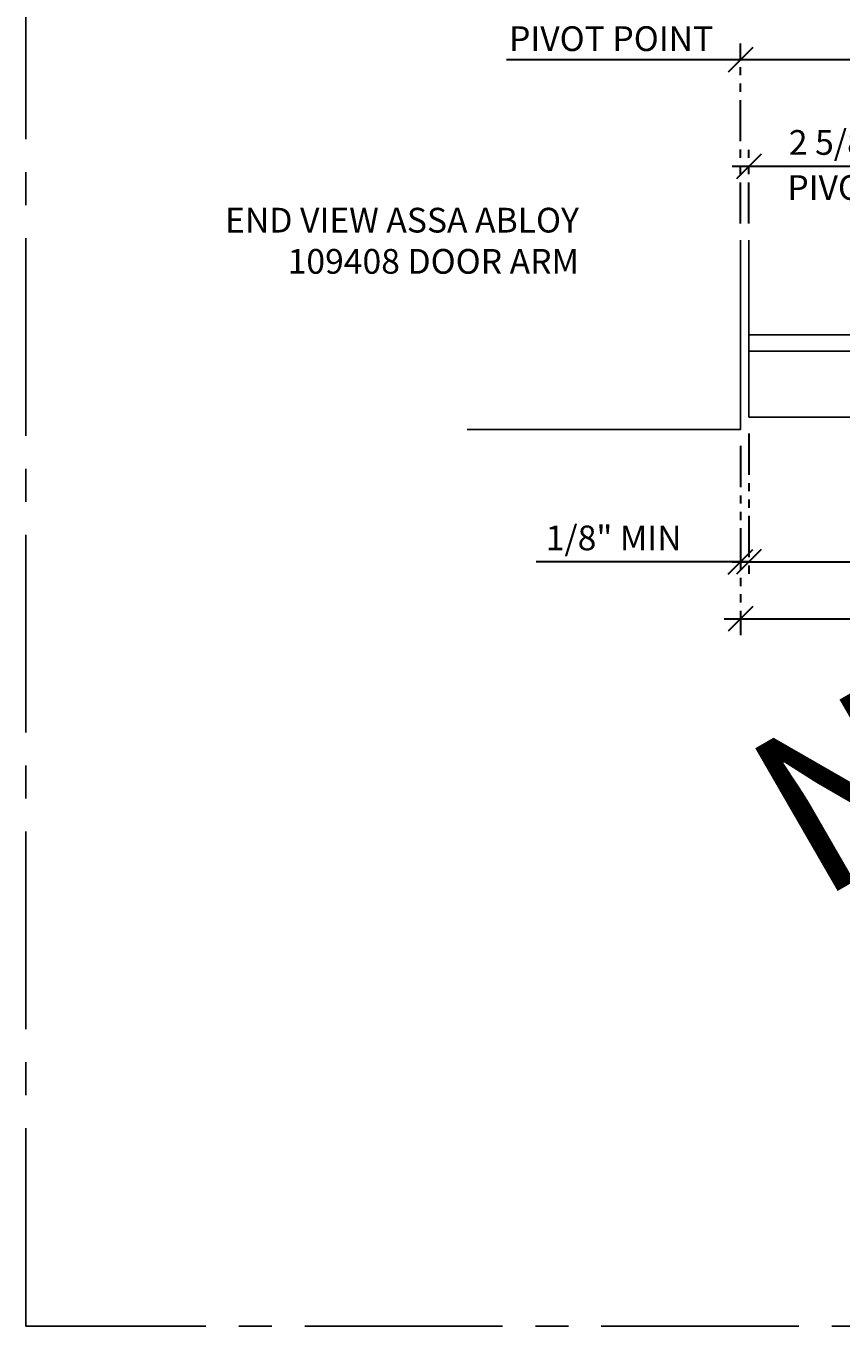
# Model space of a CAD drawing. Units: inches. Extents: x 3 to 2313, y -692 to 358.
# Drawn here: x 1788 to 1800, y -126 to -106 of the extents above; entities that cross this region are included whole.
import ezdxf
from ezdxf.enums import TextEntityAlignment as Align
from ezdxf.lldxf.tags import DXFTag

# ---------------------------------------------------------------- set-up
doc = ezdxf.new("R2010")
doc.units = ezdxf.units.IN
doc.header["$MEASUREMENT"] = 0
doc.linetypes.add('CENTER2', pattern=[1.125, 0.75, -0.125, 0.125, -0.125])
doc.linetypes.add('PHANTOM2', pattern=[1.25, 0.625, -0.125, 0.125, -0.125, 0.125, -0.125])
doc.layers.add('BY OTHERS', color=45, linetype='Continuous', transparency=0.5)
doc.layers.add('CALLOUT', color=6, linetype='Continuous')
doc.layers.add('HIDDEN', color=45, linetype='DASHED2')
doc.layers.add('CONSTRUCTION', color=8, linetype='CENTER2', plot=False)
doc.layers.add('CONSTRUCTION - SHEET VIEWS', color=8, linetype='CENTER2', plot=False)
doc.layers.add('DIM-0', color=12, linetype='Continuous', lineweight=30)
doc.layers.add('NOT FOR CONSTRUCTION TEXT', color=254, linetype='Continuous', lineweight=20, transparency=0.8)
doc.styles.add('PSD', font='FRABK.TTF')
tags = doc.linetypes.add('DASHED2', pattern=[0.375, 0.25, -0.125]).pattern_tags.tags
tags[6:7] = [DXFTag(74, 4), DXFTag(75, 0), DXFTag(340, '0'), DXFTag(46, 1.0), DXFTag(50, 0.0), DXFTag(44, 0.0), DXFTag(45, 0.0)]
tags[4:5] = [DXFTag(74, 4), DXFTag(75, 0), DXFTag(340, '0'), DXFTag(46, 1.0), DXFTag(50, 0.0), DXFTag(44, 0.0), DXFTag(45, 0.0)]
doc.dimstyles.new('PSD-IN', dxfattribs={"dimtxt": 0.09375, "dimasz": 0.09375, "dimexe": 0.0625, "dimexo": 0.0625, "dimgap": 0.03125, "dimtad": 1, "dimdec": 4, "dimrnd": 0.0625, "dimdsep": 46, "dimlunit": 5, "dimtxsty": 'PSD', "dimblk": 'OBLIQUE', "dimcen": 0.09375, "dimdle": 0.0625, "dimclrd": 256, "dimclre": 256, "dimclrt": 256, "dimadec": 1, "dimazin": 0, "dimtfac": 0.7, "dimtdec": 4, "dimtmove": 0, "dimatfit": 3, "dimfxl": 1, "dimtvp": 2, "dimfrac": 2, "dimtolj": 1, "dimtzin": 0, "dimlwd": -1, "dimlwe": -1, "dimarcsym": 0})

# ---------------------------------------------------------------- blocks, each defined once
blk = doc.blocks.new('11x17 PSD MODEL SPACE - SIMPLE')
at = {"layer": 'CONSTRUCTION'}
blk.add_lwpolyline([(0, 8.6888), (16.4325, 8.6888), (16.4325, 0), (0, 0)], close=True, dxfattribs=at)
at = {"layer": 'CALLOUT', "style": 'PSD'}
blk.add_attdef('SHEET', text='', height=1, dxfattribs=at).set_placement((0, 8.6888), align=Align.BOTTOM_LEFT)
at = {"layer": 'CONSTRUCTION', "style": 'PSD', "flags": 8}
blk.add_attdef('DO_NOT_CHANGE', text='', height=0.25, dxfattribs=at).set_placement((0.1768, 8.512), align=Align.TOP_LEFT)
blk = doc.blocks.new('NOT FOR CONSTRUCTION')
at = {"color": 45, "insert": (0, 0), "char_height": 0.625, "attachment_point": 5, "rotation": 30, "style": 'PSD'}
blk.add_mtext_dynamic_manual_height_columns('NOT FOR CONSTRUCTION OR SUBMITTAL FOR REVIEW ONLY', width=12.92634, gutter_width=0.4688, heights=[0], dxfattribs=at)
blk = doc.blocks.new('_Oblique')
at = {"color": 0, "linetype": 'ByBlock', "lineweight": -2}
blk.add_line((-0.5, -0.5), (0.5, 0.5), dxfattribs=at)
blk = doc.blocks.new('*D388')
at = {"layer": 'Defpoints', "color": 0, "transparency": 16777216}
for p in [(1798.569, -112.244), (1812.538, -112.244), (1812.538, -114.44)]:
    blk.add_point(p, dxfattribs=at)
at = {"layer": 'DIM-0', "linetype": 'PHANTOM2', "transparency": 16777216}
blk.add_line((1798.569, -112.494), (1798.569, -114.69), dxfattribs=at)
at = {"layer": 'DIM-0', "transparency": 16777216}
blk.add_line((1798.319, -114.44), (1812.163, -114.44), dxfattribs=at)
blk.add_solid([(1812.163, -114.377), (1812.163, -114.502), (1812.538, -114.44)], dxfattribs=at)
at = {"layer": 'DIM-0', "transparency": 16777216, "xscale": 0.375, "yscale": 0.375, "zscale": 0.375, "rotation": 180}
blk.add_blockref('_Oblique', (1798.569, -114.44), dxfattribs=at)
at = {"layer": 'DIM-0', "transparency": 16777216, "insert": (1805.366, -114.12), "char_height": 0.375, "attachment_point": 5, "style": 'PSD'}
blk.add_mtext('\\A1;DOOR SIZE', dxfattribs=at)
blk = doc.blocks.new('*D389')
at = {"layer": 'Defpoints', "color": 0, "transparency": 16777216}
for p in [(1812.538, -112.244), (1798.444, -112.431), (1812.538, -115.303)]:
    blk.add_point(p, dxfattribs=at)
at = {"layer": 'DIM-0', "linetype": 'PHANTOM2', "transparency": 16777216}
blk.add_line((1798.444, -112.681), (1798.444, -115.553), dxfattribs=at)
at = {"layer": 'DIM-0', "transparency": 16777216}
blk.add_line((1798.194, -115.303), (1812.163, -115.303), dxfattribs=at)
blk.add_solid([(1812.163, -115.24), (1812.163, -115.365), (1812.538, -115.303)], dxfattribs=at)
at = {"layer": 'DIM-0', "transparency": 16777216, "xscale": 0.375, "yscale": 0.375, "zscale": 0.375, "rotation": 180}
blk.add_blockref('_Oblique', (1798.444, -115.303), dxfattribs=at)
at = {"layer": 'DIM-0', "transparency": 16777216, "insert": (1805.304, -114.983), "char_height": 0.375, "attachment_point": 5, "style": 'PSD'}
blk.add_mtext('\\A1;DOOR OPENING', dxfattribs=at)
blk = doc.blocks.new('*D390')
at = {"layer": 'Defpoints', "color": 0, "transparency": 16777216}
for p in [(1798.569, -112.244), (1798.444, -112.431), (1798.444, -114.44)]:
    blk.add_point(p, dxfattribs=at)
at = {"layer": 'DIM-0', "linetype": 'PHANTOM2', "transparency": 16777216}
for p, q in [((1798.569, -112.494), (1798.569, -114.69)), ((1798.444, -112.681), (1798.444, -114.69))]:
    blk.add_line(p, q, dxfattribs=at)
at = {"layer": 'DIM-0', "transparency": 16777216}
for p, q in [((1798.444, -114.44), (1795.342, -114.44)), ((1798.569, -114.44), (1798.444, -114.44)), ((1798.569, -114.44), (1798.944, -114.44))]:
    blk.add_line(p, q, dxfattribs=at)
at = {"layer": 'DIM-0', "transparency": 16777216, "xscale": 0.375, "yscale": 0.375, "zscale": 0.375}
blk.add_blockref('_Oblique', (1798.444, -114.44), dxfattribs=at)
at = {"layer": 'DIM-0', "transparency": 16777216, "xscale": 0.375, "yscale": 0.375, "zscale": 0.375, "rotation": 180}
blk.add_blockref('_Oblique', (1798.569, -114.44), dxfattribs=at)
at = {"layer": 'DIM-0', "transparency": 16777216, "insert": (1796.518, -114.077), "char_height": 0.375, "attachment_point": 5, "style": 'PSD'}
blk.add_mtext('\\A1;1/8" MIN', dxfattribs=at)
blk = doc.blocks.new('*D391')
at = {"layer": 'Defpoints', "color": 0, "transparency": 16777216}
for p in [(1798.569, -108.441), (1798.569, -109.56), (1801.194, -111.244)]:
    blk.add_point(p, dxfattribs=at)
at = {"layer": 'DIM-0', "linetype": 'PHANTOM2', "transparency": 16777216}
for p, q in [((1798.569, -109.31), (1798.569, -108.191)), ((1801.194, -110.994), (1801.194, -108.191))]:
    blk.add_line(p, q, dxfattribs=at)
at = {"layer": 'DIM-0', "transparency": 16777216}
blk.add_line((1801.444, -108.441), (1798.319, -108.441), dxfattribs=at)
at = {"layer": 'DIM-0', "transparency": 16777216, "xscale": 0.375, "yscale": 0.375, "zscale": 0.375, "rotation": 180}
blk.add_blockref('_Oblique', (1798.569, -108.441), dxfattribs=at)
at = {"layer": 'DIM-0', "transparency": 16777216, "xscale": 0.375, "yscale": 0.375, "zscale": 0.375}
blk.add_blockref('_Oblique', (1801.194, -108.441), dxfattribs=at)
at = {"layer": 'DIM-0', "transparency": 16777216, "char_height": 0.375, "attachment_point": 5, "style": 'PSD'}
for s, insert in [('\\A1;2 5/8"', (1799.881, -108.078)), ('\\A1;PIVOT', (1799.881, -108.762))]:
    blk.add_mtext(s, dxfattribs=dict(at, insert=insert))
blk = doc.blocks.new('*D373')
at = {"layer": 'Defpoints', "color": 0, "transparency": 16777216}
for p in [(1798.444, -106.827), (1798.444, -109.56), (1801.194, -111.244)]:
    blk.add_point(p, dxfattribs=at)
at = {"layer": 'DIM-0', "linetype": 'PHANTOM2', "transparency": 16777216}
for p, q in [((1798.444, -109.31), (1798.444, -106.577)), ((1801.194, -110.994), (1801.194, -106.577))]:
    blk.add_line(p, q, dxfattribs=at)
at = {"layer": 'DIM-0', "transparency": 16777216}
for p, q in [((1798.444, -106.827), (1794.892, -106.827)), ((1801.444, -106.827), (1798.444, -106.827))]:
    blk.add_line(p, q, dxfattribs=at)
at = {"layer": 'DIM-0', "transparency": 16777216, "xscale": 0.375, "yscale": 0.375, "zscale": 0.375, "rotation": 180}
blk.add_blockref('_Oblique', (1798.444, -106.827), dxfattribs=at)
at = {"layer": 'DIM-0', "transparency": 16777216, "xscale": 0.375, "yscale": 0.375, "zscale": 0.375}
blk.add_blockref('_Oblique', (1801.194, -106.827), dxfattribs=at)
at = {"layer": 'DIM-0', "color": 3, "transparency": 16777216, "insert": (1796.48, -106.191), "char_height": 0.375, "attachment_point": 5, "style": 'PSD'}
blk.add_mtext('\\A1;2 3/4"\\PPIVOT POINT', dxfattribs=at)

msp = doc.modelspace()

# ---------------------------------------------------------------- linework, layer by layer
at = {"layer": 'BY OTHERS'}
for p, q in [((1798.56866, -112.244), (1798.56866, -109.56005)), ((1812.53845, -111.244), (1798.56866, -111.244)), ((1812.53845, -112.244), (1798.56866, -112.244))]:
    msp.add_line(p, q, dxfattribs=at)
msp.add_lwpolyline([(1798.44366, -109.56005), (1798.44366, -112.4315), (1794.2952, -112.4315)], dxfattribs=at)
at = {"layer": 'HIDDEN'}
msp.add_line((1812.53845, -110.994), (1798.56866, -110.994), dxfattribs=at)

# ---------------------------------------------------------------- block references
at = {"layer": 'CONSTRUCTION - SHEET VIEWS', "xscale": 4, "yscale": 4, "zscale": 4}
msp.add_blockref('11x17 PSD MODEL SPACE - SIMPLE', (1787.60049, -126.03011), dxfattribs=at)
at = {"layer": 'NOT FOR CONSTRUCTION TEXT', "xscale": 4, "yscale": 4, "zscale": 4}
msp.add_blockref('NOT FOR CONSTRUCTION', (1820.25432, -108.65253), dxfattribs=at)

# ---------------------------------------------------------------- texts
at = {"layer": 'CALLOUT', "insert": (1795.99148, -109.06939), "char_height": 0.375, "width": 5.5636439, "attachment_point": 3, "style": 'PSD', "bg_fill": 16, "box_fill_scale": 1.5, "bg_fill_color": 256, "bg_fill_transparency": 0}
msp.add_mtext('END VIEW ASSA ABLOY  109408 DOOR ARM', dxfattribs=at)

# ---------------------------------------------------------------- dimensions: what is measured, and where the dimension line sits
at = {"layer": 'DIM-0'}
for base, p1, p2, text, override, picture, middle in [((1798.44366, -106.82728), (1801.19366, -111.244), (1798.44366, -109.56005), '<>\\PPIVOT POINT', {"dimpost": '"', "dimclrt": 3}, '*D373', (1796.48033, -106.19074)), ((1798.56866, -108.44142), (1801.19366, -111.244), (1798.56866, -109.56005), '<>\\XPIVOT', {"dimpost": '"'}, '*D391', (1799.88116, -108.44142)), ((1798.44366, -114.43989), (1798.56866, -112.244), (1798.44366, -112.4315), '<> MIN', {"dimpost": '"'}, '*D390', (1796.51783, -114.0767)), ((1812.53845, -115.30269), (1798.44366, -112.4315), (1812.53845, -112.244), 'DOOR OPENING', {"dimpost": '"', "dimblk1": 'Oblique', "dimsah": 1, "dimse2": 1}, '*D389', (1805.30355, -114.9825)), ((1812.53845, -114.43989), (1798.56866, -112.244), (1812.53845, -112.244), 'DOOR SIZE', {"dimpost": '"', "dimblk1": 'Oblique', "dimsah": 1, "dimse2": 1}, '*D388', (1805.36605, -114.11969))]:
    dim = msp.add_linear_dim(base=base, p1=p1, p2=p2, angle=180, text=text, dimstyle='PSD-IN', override=override, dxfattribs=at)
    dim.commit()
    dim.dimension.update_dxf_attribs({"geometry": picture, "text_midpoint": middle})

doc.saveas('drawing.dxf')
